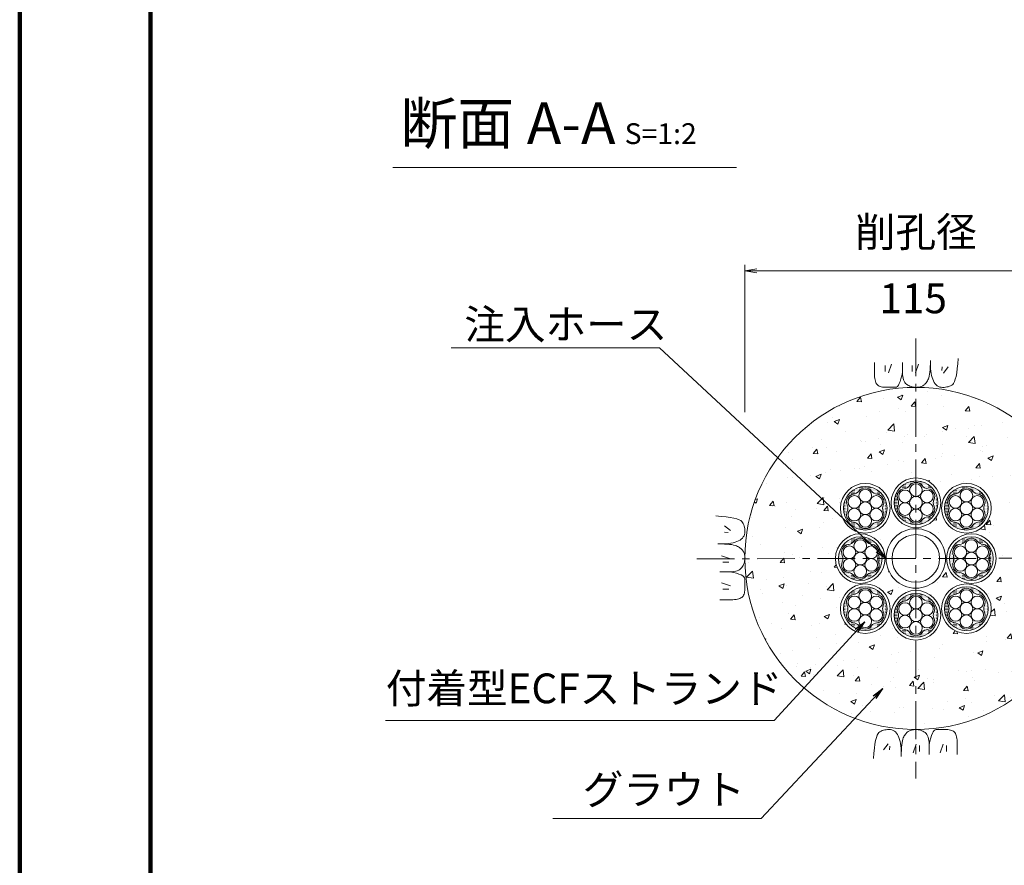
# Model space of a CAD drawing. Units: millimetres. Extents: x 0 to 1162, y 0 to 594.
# Drawn here: x 0 to 166, y 276 to 418 of the extents above; entities that cross this region are included whole.
import ezdxf
from ezdxf.enums import TextEntityAlignment as Align

# ---------------------------------------------------------------- set-up
doc = ezdxf.new("R2010")
doc.units = ezdxf.units.MM
doc.linetypes.add('CENTER', pattern=[101.6, 63.5, -12.7, 12.7, -12.7])
for name, color, linetype, lineweight in [('C-TTL', 2, 'Continuous', 140), ('D-BMK', 2, 'CENTER', 13), ('D-BYP', 5, 'Continuous', 13), ('D-STR-DIM', 7, 'Continuous', 13), ('D-STR-HTXT', 7, 'Continuous', 13), ('D-STR-MTXT', 7, 'Continuous', 13), ('D-STR-STR1', 1, 'Continuous', 18), ('D-STR-STR5', 6, 'Continuous', 13), ('D-STR-STR6', 4, 'Continuous', 18)]:
    doc.layers.add(name, color=color, linetype=linetype, lineweight=lineweight)
doc.styles.add('MSG', font='MS Gothic.ttf')
doc.styles.add('YOKO_GOTHIC', font='MS Gothic.ttf')
doc.dimstyles.new('DIM5', dxfattribs={"dimscale": 0, "dimtxt": 3.5, "dimasz": 1, "dimexe": 0.5, "dimexo": 0.5, "dimgap": 0.5, "dimtad": 1, "dimdec": 0, "dimlfac": 5, "dimzin": 0, "dimdsep": 46, "dimtxsty": 'MSG', "dimblk": 'ehd5-8 _OPEN', "dimcen": 0.09, "dimclrd": 256, "dimclre": 256, "dimadec": 0, "dimazin": 0, "dimtfac": 1, "dimtdec": 0, "dimtmove": 2, "dimatfit": 3, "dimldrblk": 'ehd5-8 _OPEN', "dimfxl": 1, "dimtolj": 1, "dimtzin": 0, "dimlwd": -1, "dimlwe": -1, "dimarcsym": 0})

# ---------------------------------------------------------------- blocks, each defined once
blk = doc.blocks.new('ehd5-8 _OPEN')
at = {"color": 0, "linetype": 'ByBlock', "lineweight": -2}
for p, q in [((-1, 0.166667), (0, 0)), ((-1, -0.166667), (0, 0)), ((0, 0), (-1, 0))]:
    blk.add_line(p, q, dxfattribs=at)
blk = doc.blocks.new('ehd5-8 hose')
at = {"layer": 'D-STR-STR1', "ltscale": 0.05}
for radius in [5, 4]:
    blk.add_circle((295.17, 327.85), radius, dxfattribs=at)
blk = doc.blocks.new('ehd5-8 wire_sh')
at = {"layer": 'D-STR-STR1'}
h = blk.add_hatch(dxfattribs=at)
h.set_pattern_fill('ACAD_ISO07W100', color=256, scale=0.05)
h.paths.add_polyline_path([(502.23, 339.96, 1), (494.88, 339.96, 1)])
h.paths.add_polyline_path([(499.61, 337.07, -0.508246), (497.5, 337.07, 0.211491), (496.58, 337.6, -0.50825), (495.52, 339.43, 0.211495), (495.52, 340.49, -0.508246), (496.58, 342.32, 0.211495), (497.5, 342.85, -0.508246), (499.61, 342.85, 0.211495), (500.52, 342.32, -0.508246), (501.58, 340.49, 0.211495), (501.58, 339.43, -0.508246), (500.52, 337.6, 0.211495)], flags=16)
h.paths.add_polyline_path([(499.47, 338.37, -0.131652), (499.61, 337.84, -1), (497.49, 337.84, -0.131817), (497.63, 338.37, -0.767327), (495.66, 338.9, -0.414914), (496.72, 339.96, -0.414214), (495.66, 341.02, -0.770903), (497.64, 341.55, -0.131652), (497.49, 342.08, -1), (499.61, 342.08, -0.131817), (499.47, 341.55, -0.767327), (501.44, 341.02, -0.414914), (500.39, 339.96, -0.414214), (501.44, 338.9, -0.770903)], flags=0)
h.paths.add_polyline_path([(497.49, 339.96, -1), (499.61, 339.96, -1)], flags=0)
at = {"layer": 'D-STR-STR5', "ltscale": 0.05}
for centre in [(498.55, 342.08), (496.72, 341.02), (500.39, 341.02), (496.72, 338.9), (498.55, 339.96), (500.39, 338.9), (498.55, 337.84)]:
    blk.add_circle(centre, 1.06, dxfattribs=at)
for centre, start, end in [((496.44, 343.62), 276.1165, 323.8835), ((498.55, 342.08), 36.1165, 143.8835), ((500.66, 343.62), 216.1165, 263.8835), ((496.72, 341.02), 96.1165, 203.8835), ((500.39, 341.02), 336.1165, 83.8835), ((496.72, 338.9), 156.1165, 263.8835), ((494.33, 339.96), 336.1165, 23.8835), ((500.39, 338.9), 276.1165, 23.8835), ((502.78, 339.96), 156.1165, 203.8835), ((496.44, 336.3), 36.1165, 83.8835), ((498.55, 337.84), 216.1165, 323.8835), ((500.66, 336.3), 96.1165, 143.8835)]:
    blk.add_arc(centre, 1.31, start, end, dxfattribs=at)
at = {"layer": 'D-STR-STR6', "ltscale": 0.05}
for radius in [4.17, 3.67]:
    blk.add_circle((498.55, 339.96), radius, dxfattribs=at)

msp = doc.modelspace()

# ---------------------------------------------------------------- hatches: boundary and pattern name
at = {"layer": 'D-BYP'}
h = msp.add_hatch(dxfattribs=at)
h.set_pattern_fill('AR-CONC', color=256, scale=0.05)
h.paths.add_polyline_path([(121.942, 327.847, 1), (179.442, 327.847, 1)])
h.paths.add_polyline_path([(155.692, 327.847, -1), (145.692, 327.847, -1)], flags=16)
h.paths.add_polyline_path([(138.016, 336.284, -1), (146.366, 336.284, -1)], flags=16)
h.paths.add_polyline_path([(154.692, 327.847, -1), (146.692, 327.847, -1)], flags=0)
h.paths.add_polyline_path([(138.516, 336.284, -1), (145.866, 336.284, -1)], flags=0)
h.paths.add_polyline_path([(145.529, 327.82, -1), (137.179, 327.82, -1)], flags=16)
h.paths.add_polyline_path([(146.539, 337.206, -1), (154.889, 337.206, -1)], flags=16)
h.paths.add_polyline_path([(144.164, 333.925, 0.2114946), (143.247, 333.396, -0.508246), (141.135, 333.396, 0.2114911), (140.218, 333.925, -0.5082502), (139.161, 335.755, 0.2114946), (139.161, 336.813, -0.508246), (140.218, 338.643, 0.2114946), (141.135, 339.172, -0.508246), (143.247, 339.172, 0.2114946), (144.164, 338.643, -0.508246), (145.22, 336.813, 0.2114946), (145.22, 335.755, -0.508246)], flags=0)
h.paths.add_polyline_path([(143.107, 334.695, -0.1316525), (143.248, 334.167, -1), (141.133, 334.167, -0.1318166), (141.273, 334.697, -0.767327), (139.299, 335.225, -0.414914), (140.357, 336.285, -0.4142136), (139.299, 337.343, -0.7709029), (141.275, 337.873, -0.1316525), (141.133, 338.402, -1), (143.248, 338.402, -0.1318166), (143.109, 337.872, -0.767327), (145.082, 337.343, -0.414914), (144.025, 336.283, -0.4142136), (145.082, 335.225, -0.7709029)], flags=0)
h.paths.add_polyline_path([(145.029, 327.82, -1), (137.679, 327.82, -1)], flags=0)
h.paths.add_polyline_path([(147.039, 337.206, -1), (154.389, 337.206, -1)], flags=0)
h.paths.add_polyline_path([(144.383, 328.349, 0.2114946), (144.383, 327.29, -0.508246), (143.327, 325.461, 0.2114946), (142.41, 324.932, -0.508246), (140.297, 324.932, 0.2114911), (139.38, 325.461, -0.5082502), (138.324, 327.29, 0.2114946), (138.324, 328.349, -0.508246), (139.38, 330.179, 0.2114946), (140.297, 330.708, -0.508246), (142.41, 330.708, 0.2114946), (143.327, 330.179, -0.508246)], flags=0)
h.paths.add_polyline_path([(144.245, 328.879, -0.414914), (143.187, 327.819, -0.4142136), (144.245, 326.761, -0.7709029), (142.269, 326.231, -0.1316525), (142.411, 325.702, -1), (140.296, 325.702, -0.1318166), (140.436, 326.232, -0.767327), (138.462, 326.761, -0.414914), (139.52, 327.821, -0.4142136), (138.462, 328.879, -0.7709029), (140.438, 329.409, -0.1316525), (140.296, 329.937, -1), (142.411, 329.937, -0.1318166), (142.272, 329.407, -0.767327)], flags=0)
h.paths.add_polyline_path([(147.685, 336.676, 0.2114946), (147.685, 337.735, -0.508246), (148.741, 339.565, 0.2114946), (149.658, 340.094, -0.508246), (151.77, 340.094, 0.2114946), (152.687, 339.565, -0.508246), (153.743, 337.735, 0.2114946), (153.743, 336.676, -0.508246), (152.687, 334.847, 0.2114946), (151.77, 334.318, -0.508246), (149.658, 334.318, 0.2114911), (148.741, 334.847, -0.5082502)], flags=0)
h.paths.add_polyline_path([(147.823, 336.147, -0.414914), (148.88, 337.207, -0.4142136), (147.823, 338.265, -0.7709029), (149.798, 338.795, -0.1316525), (149.656, 339.323, -1), (151.771, 339.323, -0.1318166), (151.632, 338.793, -0.767327), (153.605, 338.265, -0.414914), (152.548, 337.205, -0.4142136), (153.605, 336.147, -0.7709029), (151.63, 335.617, -0.1316525), (151.771, 335.088, -1), (149.656, 335.088, -0.1318166), (149.796, 335.618, -0.767327)], flags=0)
h.paths.add_polyline_path([(141.133, 336.284, -1), (143.248, 336.284, -1)], flags=0)
h.paths.add_polyline_path([(142.411, 327.82, -1), (140.296, 327.82, -1)], flags=0)
h.paths.add_polyline_path([(149.656, 337.206, -1), (151.771, 337.206, -1)], flags=0)
h.paths.add_polyline_path([(146.366, 319.41, -1), (138.016, 319.41, -1)], flags=16)
h.paths.add_polyline_path([(155.019, 336.284, -1), (163.369, 336.284, -1)], flags=16)
h.paths.add_polyline_path([(145.866, 319.41, -1), (138.516, 319.41, -1)], flags=0)
h.paths.add_polyline_path([(155.519, 336.284, -1), (162.869, 336.284, -1)], flags=0)
h.paths.add_polyline_path([(143.247, 322.298, 0.2114946), (144.164, 321.768, -0.508246), (145.22, 319.939, 0.2114946), (145.22, 318.88, -0.508246), (144.164, 317.051, 0.2114946), (143.247, 316.521, -0.508246), (141.135, 316.521, 0.2114911), (140.218, 317.051, -0.5082502), (139.161, 318.88, 0.2114946), (139.161, 319.939, -0.508246), (140.218, 321.768, 0.2114946), (141.135, 322.298, -0.508246)], flags=0)
h.paths.add_polyline_path([(156.165, 335.755, 0.2114946), (156.165, 336.813, -0.508246), (157.221, 338.643, 0.2114946), (158.138, 339.172, -0.508246), (160.25, 339.172, 0.2114946), (161.167, 338.643, -0.508246), (162.223, 336.813, 0.2114946), (162.223, 335.755, -0.508246), (161.167, 333.925, 0.2114946), (160.25, 333.396, -0.508246), (158.138, 333.396, 0.2114911), (157.221, 333.925, -0.5082502)], flags=0)
h.paths.add_polyline_path([(164.206, 327.82, -1), (155.856, 327.82, -1)], flags=16)
h.paths.add_polyline_path([(143.248, 321.527, -0.1318166), (143.109, 320.997, -0.767327), (145.082, 320.468, -0.414914), (144.025, 319.408, -0.4142136), (145.082, 318.351, -0.7709029), (143.107, 317.821, -0.1316525), (143.248, 317.292, -1), (141.133, 317.292, -0.1318166), (141.273, 317.822, -0.767327), (139.299, 318.351, -0.414914), (140.357, 319.411, -0.4142136), (139.299, 320.468, -0.7709029), (141.275, 320.998, -0.1316525), (141.133, 321.527, -1)], flags=0)
h.paths.add_polyline_path([(154.889, 318.296, -1), (146.539, 318.296, -1)], flags=16)
h.paths.add_polyline_path([(156.303, 335.225, -0.414914), (157.36, 336.285, -0.4142136), (156.303, 337.343, -0.7709029), (158.278, 337.873, -0.1316525), (158.137, 338.402, -1), (160.252, 338.402, -0.1318166), (160.112, 337.872, -0.767327), (162.085, 337.343, -0.414914), (161.028, 336.283, -0.4142136), (162.085, 335.225, -0.7709029), (160.11, 334.695, -0.1316525), (160.252, 334.167, -1), (158.137, 334.167, -0.1318166), (158.276, 334.697, -0.767327)], flags=0)
h.paths.add_polyline_path([(163.706, 327.82, -1), (156.356, 327.82, -1)], flags=0)
h.paths.add_polyline_path([(154.389, 318.296, -1), (147.039, 318.296, -1)], flags=0)
h.paths.add_polyline_path([(158.058, 330.179, 0.2114946), (158.975, 330.708, -0.508246), (161.087, 330.708, 0.2114946), (162.004, 330.179, -0.508246), (163.061, 328.349, 0.2114946), (163.061, 327.29, -0.508246), (162.004, 325.461, 0.2114946), (161.087, 324.932, -0.508246), (158.975, 324.932, 0.2114911), (158.058, 325.461, -0.5082502), (157.002, 327.29, 0.2114946), (157.002, 328.349, -0.508246)], flags=0)
h.paths.add_polyline_path([(151.77, 321.184, 0.2114946), (152.687, 320.655, -0.508246), (153.743, 318.825, 0.2114946), (153.743, 317.767, -0.508246), (152.687, 315.937, 0.2114946), (151.77, 315.408, -0.508246), (149.658, 315.408, 0.2114911), (148.741, 315.937, -0.5082502), (147.685, 317.767, 0.2114946), (147.685, 318.825, -0.508246), (148.741, 320.655, 0.2114946), (149.658, 321.184, -0.508246)], flags=0)
h.paths.add_polyline_path([(159.115, 329.409, -0.1316525), (158.974, 329.937, -1), (161.089, 329.937, -0.1318166), (160.949, 329.407, -0.767327), (162.923, 328.879, -0.414914), (161.865, 327.819, -0.4142136), (162.923, 326.761, -0.7709029), (160.947, 326.231, -0.1316525), (161.089, 325.702, -1), (158.974, 325.702, -0.1318166), (159.113, 326.232, -0.767327), (157.14, 326.761, -0.414914), (158.197, 327.821, -0.4142136), (157.14, 328.879, -0.7709029)], flags=0)
h.paths.add_polyline_path([(151.771, 320.413, -0.1318166), (151.632, 319.883, -0.767327), (153.605, 319.355, -0.414914), (152.548, 318.295, -0.4142136), (153.605, 317.237, -0.7709029), (151.63, 316.707, -0.1316525), (151.771, 316.178, -1), (149.656, 316.178, -0.1318166), (149.796, 316.708, -0.767327), (147.823, 317.237, -0.414914), (148.88, 318.297, -0.4142136), (147.823, 319.355, -0.7709029), (149.798, 319.885, -0.1316525), (149.656, 320.413, -1)], flags=0)
h.paths.add_polyline_path([(143.248, 319.41, -1), (141.133, 319.41, -1)], flags=0)
h.paths.add_polyline_path([(158.137, 336.284, -1), (160.252, 336.284, -1)], flags=0)
h.paths.add_polyline_path([(161.089, 327.82, -1), (158.974, 327.82, -1)], flags=0)
h.paths.add_polyline_path([(151.771, 318.296, -1), (149.656, 318.296, -1)], flags=0)
h.paths.add_polyline_path([(163.369, 319.41, -1), (155.019, 319.41, -1)], flags=16)
h.paths.add_polyline_path([(162.869, 319.41, -1), (155.519, 319.41, -1)], flags=0)
h.paths.add_polyline_path([(157.221, 321.768, 0.2114946), (158.138, 322.298, -0.508246), (160.25, 322.298, 0.2114946), (161.167, 321.768, -0.508246), (162.223, 319.939, 0.2114946), (162.223, 318.88, -0.508246), (161.167, 317.051, 0.2114946), (160.25, 316.521, -0.508246), (158.138, 316.521, 0.2114911), (157.221, 317.051, -0.5082502), (156.165, 318.88, 0.2114946), (156.165, 319.939, -0.508246)], flags=0)
h.paths.add_polyline_path([(158.278, 320.998, -0.1316525), (158.137, 321.527, -1), (160.252, 321.527, -0.1318166), (160.112, 320.997, -0.767327), (162.085, 320.468, -0.414914), (161.028, 319.408, -0.4142136), (162.085, 318.351, -0.7709029), (160.11, 317.821, -0.1316525), (160.252, 317.292, -1), (158.137, 317.292, -0.1318166), (158.276, 317.822, -0.767327), (156.303, 318.351, -0.414914), (157.36, 319.411, -0.4142136), (156.303, 320.468, -0.7709029)], flags=0)
h.paths.add_polyline_path([(160.252, 319.41, -1), (158.137, 319.41, -1)], flags=0)

# ---------------------------------------------------------------- linework, layer by layer
at = {"layer": 'C-TTL'}
msp.add_line((22, 22), (22, 572), dxfattribs=at)
msp.add_lwpolyline([(0, 0), (841, 0), (841, 594), (0, 594)], close=True, dxfattribs=at)
at = {"layer": 'D-BMK', "ltscale": 0.1}
for p, q in [((150.692, 364.801), (150.692, 290.893)), ((113.846, 327.793), (187.539, 327.901))]:
    msp.add_line(p, q, dxfattribs=at)
at = {"layer": 'D-BYP', "linetype": 'Continuous'}
for p, q in [((153.132, 360.557), (153.138, 361.129)), ((157.756, 360.555), (157.834, 361.471)), ((143.746, 360.78), (143.745, 359.844)), ((143.745, 359.844), (143.745, 359.111)), ((145.527, 360.28), (145.527, 359.278)), ((146.591, 360.499), (146.09, 359.027)), ((148.442, 360.78), (148.44, 359.113)), ((150.081, 360.28), (150.081, 359.278)), ((151.146, 360.499), (150.645, 359.027)), ((153.054, 359.154), (153.09, 359.569)), ((153.09, 359.569), (153.116, 360.037)), ((153.116, 360.037), (153.132, 360.557)), ((153.137, 360.742), (153.137, 360.644)), ((153.137, 360.644), (153.137, 360.599)), ((153.137, 360.599), (153.145, 360.146)), ((153.145, 360.146), (153.169, 359.717)), ((153.169, 359.717), (153.209, 359.314)), ((153.209, 359.314), (153.265, 358.934)), ((155.113, 360.029), (155.05, 359.403)), ((156.146, 360.029), (155.363, 358.996)), ((157.566, 359.039), (157.667, 359.744)), ((157.667, 359.744), (157.756, 360.555)), ((143.745, 359.111), (143.751, 358.638)), ((143.751, 358.638), (143.769, 358.344)), ((143.769, 358.344), (143.8, 358.076)), ((143.8, 358.076), (143.844, 357.833)), ((143.844, 357.833), (143.9, 357.616)), ((148.057, 357.582), (148.192, 358.014)), ((148.192, 358.014), (148.319, 358.524)), ((148.319, 358.524), (148.44, 359.113)), ((148.44, 359.113), (148.451, 358.754)), ((148.451, 358.754), (148.484, 358.427)), ((148.484, 358.427), (148.539, 358.13)), ((148.539, 358.13), (148.616, 357.864)), ((148.616, 357.864), (148.714, 357.628)), ((152.54, 357.516), (152.633, 357.668)), ((152.633, 357.668), (152.722, 357.833)), ((152.722, 357.833), (152.807, 358.009)), ((152.807, 358.009), (152.884, 358.217)), ((152.884, 358.217), (152.951, 358.477)), ((152.951, 358.477), (153.007, 358.79)), ((153.007, 358.79), (153.054, 359.154)), ((153.265, 358.934), (153.338, 358.58)), ((153.338, 358.58), (153.426, 358.25)), ((153.426, 358.25), (153.531, 357.944)), ((153.531, 357.944), (153.651, 357.663)), ((153.651, 357.663), (153.788, 357.411)), ((157.195, 357.554), (157.33, 357.944)), ((157.33, 357.944), (157.454, 358.439)), ((157.454, 358.439), (157.566, 359.039)), ((143.9, 357.616), (143.968, 357.424)), ((143.968, 357.424), (144.049, 357.258)), ((144.049, 357.258), (144.142, 357.118)), ((144.142, 357.118), (144.252, 356.998)), ((144.252, 356.998), (144.381, 356.895)), ((144.381, 356.895), (144.531, 356.807)), ((144.531, 356.807), (144.7, 356.735)), ((144.7, 356.735), (144.889, 356.679)), ((144.889, 356.679), (145.097, 356.639)), ((145.097, 356.639), (145.326, 356.615)), ((145.326, 356.615), (145.574, 356.606)), ((145.574, 356.606), (145.827, 356.606)), ((145.827, 356.606), (146.069, 356.605)), ((146.069, 356.605), (146.299, 356.605)), ((146.299, 356.605), (146.519, 356.604)), ((146.519, 356.604), (146.728, 356.604)), ((146.728, 356.604), (146.926, 356.603)), ((146.926, 356.603), (147.112, 356.603)), ((147.112, 356.603), (147.288, 356.602)), ((147.288, 356.602), (147.455, 356.641)), ((147.455, 356.641), (147.615, 356.759)), ((147.615, 356.759), (147.769, 356.955)), ((147.769, 356.955), (147.917, 357.229)), ((147.917, 357.229), (148.057, 357.582)), ((148.714, 357.628), (148.835, 357.424)), ((148.835, 357.424), (148.978, 357.25)), ((148.978, 357.25), (149.143, 357.107)), ((149.143, 357.107), (149.321, 356.987)), ((149.321, 356.987), (149.504, 356.884)), ((149.504, 356.884), (149.691, 356.796)), ((149.691, 356.796), (149.882, 356.724)), ((149.882, 356.724), (150.078, 356.668)), ((150.078, 356.668), (150.279, 356.628)), ((150.279, 356.628), (150.483, 356.603)), ((150.483, 356.603), (150.692, 356.595)), ((150.692, 356.595), (150.898, 356.6)), ((150.898, 356.6), (151.092, 356.615)), ((151.092, 356.615), (151.274, 356.642)), ((151.274, 356.642), (151.444, 356.679)), ((151.444, 356.679), (151.602, 356.727)), ((151.602, 356.727), (151.749, 356.786)), ((151.749, 356.786), (151.884, 356.856)), ((151.884, 356.856), (152.007, 356.936)), ((152.007, 356.936), (152.123, 357.028)), ((152.123, 357.028), (152.234, 357.132)), ((152.234, 357.132), (152.34, 357.248)), ((152.34, 357.248), (152.442, 357.376)), ((152.442, 357.376), (152.54, 357.516)), ((153.788, 357.411), (153.942, 357.192)), ((153.942, 357.192), (154.111, 357.007)), ((154.111, 357.007), (154.297, 356.856)), ((154.297, 356.856), (154.498, 356.738)), ((154.498, 356.738), (154.716, 356.653)), ((154.716, 356.653), (154.95, 356.602)), ((154.95, 356.602), (155.2, 356.585)), ((155.2, 356.585), (155.453, 356.592)), ((155.453, 356.592), (155.693, 356.616)), ((155.693, 356.616), (155.922, 356.655)), ((155.922, 356.655), (156.139, 356.71)), ((156.139, 356.71), (156.344, 356.781)), ((156.344, 356.781), (156.538, 356.868)), ((156.538, 356.868), (156.72, 356.971)), ((156.72, 356.971), (156.889, 357.09)), ((156.889, 357.09), (157.048, 357.269)), ((157.048, 357.269), (157.195, 357.554)), ((117.982, 334.91), (117.067, 334.988)), ((118.793, 334.821), (117.982, 334.91)), ((119.498, 334.72), (118.793, 334.821)), ((120.098, 334.608), (119.498, 334.72)), ((120.593, 334.484), (120.098, 334.608)), ((120.983, 334.349), (120.593, 334.484)), ((118.508, 333.3), (119.541, 332.518)), ((121.268, 334.202), (120.983, 334.349)), ((121.447, 334.044), (121.268, 334.202)), ((121.566, 333.874), (121.447, 334.044)), ((121.669, 333.692), (121.566, 333.874)), ((121.756, 333.499), (121.669, 333.692)), ((121.827, 333.294), (121.756, 333.499)), ((121.882, 333.076), (121.827, 333.294)), ((121.921, 332.848), (121.882, 333.076)), ((121.945, 332.607), (121.921, 332.848)), ((118.508, 332.267), (119.134, 332.204)), ((121.345, 331.096), (121.53, 331.265)), ((121.53, 331.265), (121.682, 331.451)), ((121.682, 331.451), (121.799, 331.653)), ((121.799, 331.653), (121.884, 331.87)), ((121.884, 331.87), (121.935, 332.105)), ((121.935, 332.105), (121.952, 332.355)), ((121.952, 332.355), (121.945, 332.607)), ((117.98, 330.287), (117.409, 330.292)), ((117.756, 330.292), (117.776, 330.292)), ((117.776, 330.292), (117.795, 330.292)), ((117.795, 330.292), (117.893, 330.292)), ((117.893, 330.292), (117.939, 330.292)), ((117.939, 330.292), (118.391, 330.3)), ((118.5, 330.271), (117.98, 330.287)), ((118.391, 330.3), (118.82, 330.323)), ((118.968, 330.245), (118.5, 330.271)), ((118.82, 330.323), (119.223, 330.363)), ((119.384, 330.208), (118.968, 330.245)), ((119.223, 330.363), (119.603, 330.42)), ((119.748, 330.162), (119.384, 330.208)), ((119.603, 330.42), (119.957, 330.492)), ((120.06, 330.105), (119.748, 330.162)), ((119.957, 330.492), (120.288, 330.58)), ((120.32, 330.038), (120.06, 330.105)), ((120.288, 330.58), (120.593, 330.685)), ((120.528, 329.961), (120.32, 330.038)), ((120.704, 329.877), (120.528, 329.961)), ((120.593, 330.685), (120.875, 330.806)), ((120.869, 329.788), (120.704, 329.877)), ((121.021, 329.694), (120.869, 329.788)), ((120.875, 330.806), (121.127, 330.943)), ((121.161, 329.597), (121.021, 329.694)), ((121.127, 330.943), (121.345, 331.096)), ((121.289, 329.495), (121.161, 329.597)), ((121.405, 329.388), (121.289, 329.495)), ((118.039, 328.3), (119.51, 327.799)), ((121.509, 329.277), (121.405, 329.388)), ((121.601, 329.162), (121.509, 329.277)), ((121.681, 329.039), (121.601, 329.162)), ((121.751, 328.904), (121.681, 329.039)), ((121.81, 328.757), (121.751, 328.904)), ((121.858, 328.598), (121.81, 328.757)), ((121.895, 328.428), (121.858, 328.598)), ((121.922, 328.246), (121.895, 328.428)), ((121.937, 328.052), (121.922, 328.246)), ((121.934, 327.638), (121.942, 327.847)), ((121.942, 327.847), (121.937, 328.052)), ((118.258, 327.236), (119.259, 327.236)), ((121.287, 326.133), (121.43, 326.298)), ((121.43, 326.298), (121.55, 326.476)), ((121.55, 326.476), (121.654, 326.659)), ((121.654, 326.659), (121.741, 326.846)), ((121.741, 326.846), (121.813, 327.037)), ((121.813, 327.037), (121.869, 327.233)), ((121.869, 327.233), (121.91, 327.433)), ((121.91, 327.433), (121.934, 327.638)), ((117.758, 325.596), (119.424, 325.595)), ((119.424, 325.595), (119.783, 325.606)), ((120.013, 325.474), (119.424, 325.595)), ((119.783, 325.606), (120.111, 325.638)), ((120.523, 325.346), (120.013, 325.474)), ((120.111, 325.638), (120.407, 325.693)), ((120.407, 325.693), (120.674, 325.77)), ((120.955, 325.212), (120.523, 325.346)), ((120.674, 325.77), (120.909, 325.869)), ((120.909, 325.869), (121.114, 325.99)), ((121.308, 325.071), (120.955, 325.212)), ((121.114, 325.99), (121.287, 326.133)), ((121.583, 324.924), (121.308, 325.071)), ((121.779, 324.77), (121.583, 324.924)), ((121.896, 324.61), (121.779, 324.77)), ((121.935, 324.442), (121.896, 324.61)), ((118.039, 323.746), (119.51, 323.245)), ((121.931, 322.729), (121.932, 322.981)), ((121.932, 323.223), (121.933, 323.454)), ((121.932, 322.981), (121.932, 323.223)), ((121.933, 323.674), (121.934, 323.882)), ((121.933, 323.454), (121.933, 323.674)), ((121.934, 324.267), (121.935, 324.442)), ((121.934, 324.08), (121.934, 324.267)), ((121.934, 323.882), (121.934, 324.08)), ((118.258, 322.681), (119.259, 322.681)), ((121.279, 321.203), (121.419, 321.297)), ((121.419, 321.297), (121.539, 321.406)), ((121.539, 321.406), (121.642, 321.536)), ((121.642, 321.536), (121.73, 321.685)), ((121.73, 321.685), (121.802, 321.854)), ((121.802, 321.854), (121.858, 322.043)), ((121.858, 322.043), (121.898, 322.252)), ((121.898, 322.252), (121.923, 322.48)), ((121.923, 322.48), (121.931, 322.729)), ((117.757, 320.9), (118.693, 320.9)), ((118.693, 320.9), (119.426, 320.899)), ((119.426, 320.899), (119.899, 320.905)), ((119.899, 320.905), (120.193, 320.924)), ((120.193, 320.924), (120.462, 320.955)), ((120.462, 320.955), (120.705, 320.998)), ((120.705, 320.998), (120.922, 321.054)), ((120.922, 321.054), (121.113, 321.122)), ((121.113, 321.122), (121.279, 321.203)), ((144.19, 298.138), (144.055, 297.748)), ((144.337, 298.422), (144.19, 298.138)), ((144.495, 298.602), (144.337, 298.422)), ((144.665, 298.721), (144.495, 298.602)), ((144.847, 298.823), (144.665, 298.721)), ((145.04, 298.91), (144.847, 298.823)), ((145.246, 298.982), (145.04, 298.91)), ((145.463, 299.037), (145.246, 298.982)), ((145.692, 299.076), (145.463, 299.037)), ((145.932, 299.099), (145.692, 299.076)), ((146.185, 299.107), (145.932, 299.099)), ((146.435, 299.089), (146.185, 299.107)), ((146.669, 299.038), (146.435, 299.089)), ((146.887, 298.954), (146.669, 299.038)), ((147.088, 298.836), (146.887, 298.954)), ((147.274, 298.685), (147.088, 298.836)), ((147.443, 298.5), (147.274, 298.685)), ((147.596, 298.281), (147.443, 298.5)), ((147.733, 298.029), (147.596, 298.281)), ((147.854, 297.748), (147.733, 298.029)), ((148.845, 298.175), (148.752, 298.023)), ((148.943, 298.316), (148.845, 298.175)), ((149.045, 298.443), (148.943, 298.316)), ((149.151, 298.56), (149.045, 298.443)), ((149.262, 298.663), (149.151, 298.56)), ((149.377, 298.755), (149.262, 298.663)), ((149.501, 298.836), (149.377, 298.755)), ((149.636, 298.905), (149.501, 298.836)), ((149.782, 298.964), (149.636, 298.905)), ((149.941, 299.012), (149.782, 298.964)), ((150.111, 299.05), (149.941, 299.012)), ((150.293, 299.076), (150.111, 299.05)), ((150.487, 299.092), (150.293, 299.076)), ((150.692, 299.097), (150.487, 299.092)), ((150.901, 299.088), (150.692, 299.097)), ((151.106, 299.064), (150.901, 299.088)), ((151.306, 299.024), (151.106, 299.064)), ((151.502, 298.968), (151.306, 299.024)), ((151.694, 298.896), (151.502, 298.968)), ((151.881, 298.808), (151.694, 298.896)), ((152.063, 298.704), (151.881, 298.808)), ((152.242, 298.585), (152.063, 298.704)), ((152.407, 298.442), (152.242, 298.585)), ((152.549, 298.268), (152.407, 298.442)), ((152.67, 298.063), (152.549, 298.268)), ((152.769, 297.828), (152.67, 298.063)), ((153.327, 298.109), (153.193, 297.678)), ((153.468, 298.462), (153.327, 298.109)), ((153.615, 298.737), (153.468, 298.462)), ((153.769, 298.933), (153.615, 298.737)), ((153.93, 299.05), (153.769, 298.933)), ((154.097, 299.089), (153.93, 299.05)), ((154.272, 299.089), (154.097, 299.089)), ((154.459, 299.089), (154.272, 299.089)), ((154.657, 299.088), (154.459, 299.089)), ((154.866, 299.088), (154.657, 299.088)), ((155.085, 299.087), (154.866, 299.088)), ((155.316, 299.087), (155.085, 299.087)), ((155.558, 299.086), (155.316, 299.087)), ((155.811, 299.086), (155.558, 299.086)), ((156.059, 299.077), (155.811, 299.086)), ((156.288, 299.053), (156.059, 299.077)), ((156.496, 299.013), (156.288, 299.053)), ((156.685, 298.957), (156.496, 299.013)), ((156.854, 298.885), (156.685, 298.957)), ((157.003, 298.797), (156.854, 298.885)), ((157.133, 298.693), (157.003, 298.797)), ((157.242, 298.574), (157.133, 298.693)), ((157.336, 298.434), (157.242, 298.574)), ((157.417, 298.268), (157.336, 298.434)), ((157.485, 298.076), (157.417, 298.268)), ((157.541, 297.859), (157.485, 298.076)), ((143.819, 296.653), (143.718, 295.947)), ((143.931, 297.253), (143.819, 296.653)), ((144.055, 297.748), (143.931, 297.253)), ((145.239, 295.663), (146.022, 296.696)), ((147.959, 297.442), (147.854, 297.748)), ((148.047, 297.112), (147.959, 297.442)), ((148.12, 296.757), (148.047, 297.112)), ((148.176, 296.378), (148.12, 296.757)), ((148.216, 295.974), (148.176, 296.378)), ((148.331, 296.538), (148.295, 296.122)), ((148.377, 296.902), (148.331, 296.538)), ((148.434, 297.214), (148.377, 296.902)), ((148.501, 297.474), (148.434, 297.214)), ((148.578, 297.683), (148.501, 297.474)), ((148.663, 297.859), (148.578, 297.683)), ((148.752, 298.023), (148.663, 297.859)), ((150.239, 295.193), (150.74, 296.664)), ((151.303, 295.412), (151.303, 296.414)), ((152.846, 297.562), (152.769, 297.828)), ((152.901, 297.265), (152.846, 297.562)), ((152.934, 296.937), (152.901, 297.265)), ((152.944, 296.579), (152.934, 296.937)), ((152.943, 294.912), (152.944, 296.579)), ((153.065, 297.168), (152.944, 296.579)), ((153.193, 297.678), (153.065, 297.168)), ((154.794, 295.193), (155.295, 296.664)), ((155.858, 295.412), (155.858, 296.414)), ((157.585, 297.616), (157.541, 297.859)), ((157.616, 297.348), (157.585, 297.616)), ((157.634, 297.054), (157.616, 297.348)), ((157.64, 296.581), (157.634, 297.054)), ((157.64, 295.847), (157.64, 296.581)), ((143.629, 295.137), (143.551, 294.221)), ((143.718, 295.947), (143.629, 295.137)), ((146.272, 295.663), (146.335, 296.289)), ((148.24, 295.546), (148.216, 295.974)), ((148.248, 295.093), (148.24, 295.546)), ((148.253, 295.135), (148.247, 294.563)), ((148.247, 295.047), (148.248, 295.093)), ((148.247, 294.95), (148.247, 295.047)), ((148.247, 294.93), (148.247, 294.95)), ((148.247, 294.911), (148.247, 294.93)), ((148.268, 295.654), (148.253, 295.135)), ((148.295, 296.122), (148.268, 295.654)), ((157.639, 294.912), (157.64, 295.847))]:
    msp.add_line(p, q, dxfattribs=at)
at = {"layer": 'D-BYP'}
msp.add_circle((150.692, 327.847), 28.75, dxfattribs=at)
at = {"layer": 'D-STR-DIM', "ltscale": 0.05}
msp.add_line((62.766, 393.511), (120.537, 393.511), dxfattribs=at)
at = {"layer": 'D-STR-DIM', "lineweight": 13}
for p, q in [((121.941, 352.434), (121.941, 377.171)), ((121.941, 376.171), (179.444, 376.171))]:
    msp.add_line(p, q, dxfattribs=at)
at = {"layer": 'D-STR-DIM', "linetype": 'Continuous', "lineweight": 13}
for p, q in [((123.941, 376.504), (121.941, 376.171)), ((123.941, 375.837), (121.941, 376.171)), ((121.941, 376.171), (123.941, 376.171))]:
    msp.add_line(p, q, dxfattribs=at)

# ---------------------------------------------------------------- block references
for name, p in [('ehd5-8 wire_sh', (-347.837, -2.756)), ('ehd5-8 wire_sh', (-356.361, -3.678)), ('ehd5-8 wire_sh', (-339.357, -3.678)), ('ehd5-8 hose', (-144.48, 0)), ('ehd5-8 wire_sh', (-357.198, -12.142)), ('ehd5-8 wire_sh', (-338.52, -12.142)), ('ehd5-8 wire_sh', (-356.361, -20.552)), ('ehd5-8 wire_sh', (-339.357, -20.552)), ('ehd5-8 wire_sh', (-347.837, -21.666))]:
    msp.add_blockref(name, p)

# ---------------------------------------------------------------- texts
at = {"layer": 'D-STR-HTXT', "lineweight": 13, "style": 'YOKO_GOTHIC'}
for s, p in [('削孔径', (150.697, 382.706)), ('115', (150.249, 371.547))]:
    msp.add_text(s, height=5, dxfattribs=at).set_placement(p, align=Align.MIDDLE_CENTER)
at = {"layer": 'D-STR-HTXT', "ltscale": 0.05, "style": 'YOKO_GOTHIC'}
for s, p in [('注入ホース', (91.837, 363.12)), ('付着型ECFストランド', (94.92, 301.955)), ('グラウト', (108.313, 284.956))]:
    msp.add_text(s, height=5, dxfattribs=at).set_placement(p, align=Align.BOTTOM_CENTER)
at = {"layer": 'D-STR-HTXT', "insert": (64.032, 404.472), "char_height": 5, "attachment_point": 1, "style": 'YOKO_GOTHIC'}
msp.add_mtext_dynamic_manual_height_columns('{\\fMS PGothic|b0|i0|c128|p50;\\H1.4x;断面 A-A\\H0.71429x; \\H0.7x;S=1:2}', width=85.4467, gutter_width=12.5, heights=[0], dxfattribs=at)

# ---------------------------------------------------------------- leaders
at = {"layer": 'D-STR-MTXT', "ltscale": 0.05}
for points in [[(145.692, 327.847), (107.578, 363.231), (72.56, 363.231)], [(142.104, 317.207), (126.893, 300.623), (61.497, 300.623)], [(145.155, 305.996), (124.664, 284.152), (89.647, 284.152)]]:
    msp.add_leader(points, dimstyle='DIM5', override={"dimscale": 1, "dimasz": 2}, dxfattribs=at)

doc.saveas('drawing.dxf')
